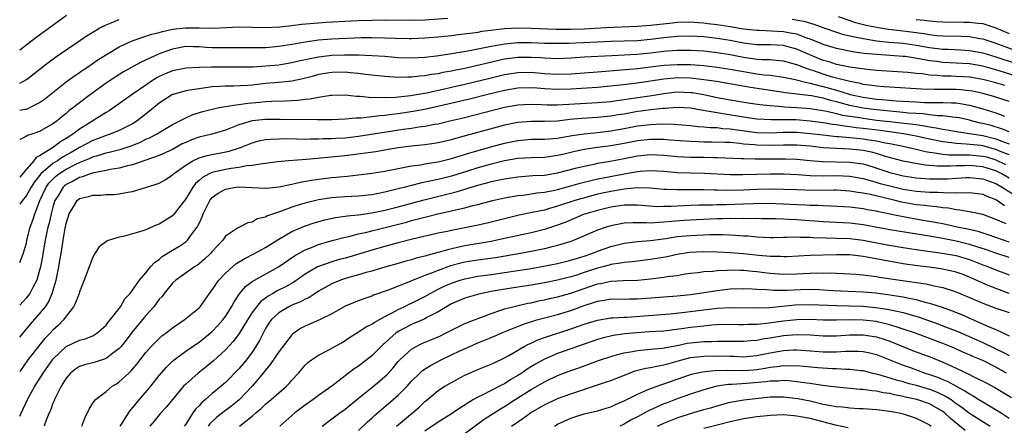
# Model space of a CAD drawing. Units: inches. Extents: x 2508000 to 2509427, y 1485009 to 1488000.
# Drawn here: x 2508000 to 2508148, y 1486247 to 1486308 of the extents above; entities that cross this region are included whole.
import ezdxf

# ---------------------------------------------------------------- set-up
doc = ezdxf.new("R2010")
doc.units = ezdxf.units.IN
doc.header["$MEASUREMENT"] = 0
doc.layers.add('LD25081485_2ft', color=226, linetype='Continuous')

msp = doc.modelspace()

# ---------------------------------------------------------------- linework, layer by layer
at = {"layer": 'LD25081485_2ft'}
for points, elevation in [([(2508000, 1486303.73), (2508002.43, 1486305.57), (2508007.07, 1486308.93)], 8674), ([(2508000, 1486294.61), (2508000.76, 1486294.75), (2508001, 1486294.78), (2508001.17, 1486294.83), (2508001.53, 1486295), (2508003, 1486295.75), (2508003.73, 1486296.27), (2508005, 1486297.29), (2508007, 1486298.86), (2508008.23, 1486299.77), (2508009, 1486300.29), (2508009.41, 1486300.59), (2508010.04, 1486301), (2508011.79, 1486302.21), (2508013.06, 1486303), (2508015, 1486304.16), (2508016.94, 1486305.06), (2508019, 1486305.75), (2508019.92, 1486306.08), (2508021, 1486306.33), (2508021.51, 1486306.49), (2508023, 1486306.8), (2508024.97, 1486307.03), (2508027.01, 1486307), (2508029.04, 1486306.96), (2508031.08, 1486307.08), (2508033, 1486307.17), (2508035, 1486307.1), (2508037, 1486307.06), (2508039.17, 1486307.16), (2508041, 1486307.35), (2508042.45, 1486307.55), (2508045, 1486307.79), (2508046.15, 1486307.85), (2508049.92, 1486308.08), (2508051, 1486308.14), (2508053, 1486308.2), (2508055, 1486308.21), (2508059, 1486308.18), (2508061, 1486308.25), (2508064.48, 1486308.48)], 8678), ([(2508123.25, 1486308.75), (2508125, 1486308.11), (2508125.84, 1486307.84), (2508127.44, 1486307.44), (2508129, 1486307.11), (2508130.83, 1486306.83), (2508133, 1486306.59), (2508136.17, 1486306.17), (2508137, 1486306.02), (2508138.11, 1486305.89), (2508139, 1486305.81), (2508141.76, 1486305.76), (2508143, 1486305.71), (2508144.58, 1486305.42), (2508145, 1486305.36), (2508147, 1486304.73), (2508149.71, 1486303.71)], 8676), ([(2508000, 1486298.68), (2508000.59, 1486298.98), (2508001, 1486299.23), (2508004.25, 1486301.75), (2508005.41, 1486302.59), (2508010.14, 1486305.86), (2508011, 1486306.39), (2508012.07, 1486307), (2508013, 1486307.49), (2508013.77, 1486307.77), (2508015, 1486308.29)], 8676), ([(2508151, 1486299.45), (2508147.46, 1486300.54), (2508145, 1486301.22), (2508143, 1486301.59), (2508141, 1486301.71), (2508139, 1486301.8), (2508138.07, 1486301.93), (2508137, 1486302.05), (2508135.69, 1486302.31), (2508133.32, 1486302.68), (2508133, 1486302.71), (2508131, 1486302.86), (2508129, 1486302.98), (2508127.16, 1486303.16), (2508125.41, 1486303.41), (2508123.74, 1486303.74), (2508123, 1486303.91), (2508121, 1486304.52), (2508120.67, 1486304.67), (2508119, 1486305.32), (2508118.53, 1486305.47), (2508117, 1486306.05), (2508115.74, 1486306.26), (2508115, 1486306.43), (2508111.4, 1486306.6), (2508111, 1486306.6), (2508109, 1486306.84), (2508107, 1486307.17), (2508105, 1486307.46), (2508103.62, 1486307.62), (2508103, 1486307.71), (2508102.22, 1486307.78), (2508101, 1486307.86), (2508099, 1486307.8), (2508098.29, 1486307.71), (2508095, 1486307.37), (2508093, 1486307.22), (2508088.26, 1486307), (2508085, 1486306.83), (2508083, 1486306.76), (2508080.77, 1486306.77), (2508077, 1486306.92), (2508075, 1486306.95), (2508073, 1486306.85), (2508071.32, 1486306.68), (2508071, 1486306.62), (2508069.55, 1486306.45), (2508069, 1486306.34), (2508068.21, 1486306.21), (2508066.02, 1486305.98), (2508065, 1486305.84), (2508063, 1486305.63), (2508061, 1486305.46), (2508059, 1486305.38), (2508058.62, 1486305.38), (2508056.59, 1486305.41), (2508055, 1486305.48), (2508053, 1486305.52), (2508051.49, 1486305.49), (2508047, 1486305.29), (2508045, 1486305.14), (2508043, 1486304.87), (2508041, 1486304.5), (2508039, 1486304.19), (2508037, 1486304.03), (2508036.01, 1486304.01), (2508032.03, 1486304.03), (2508031, 1486304), (2508029, 1486304.03), (2508028.08, 1486304.08), (2508027, 1486304.18), (2508026.18, 1486304.18), (2508025, 1486304.22), (2508023, 1486303.83), (2508021, 1486303.1), (2508018.19, 1486301.81), (2508015.64, 1486300.37), (2508014.39, 1486299.61), (2508013, 1486298.68), (2508010.65, 1486297), (2508008.58, 1486295.42), (2508008.08, 1486295), (2508007.46, 1486294.54), (2508007, 1486294.12), (2508006.37, 1486293.63), (2508005.62, 1486293), (2508005, 1486292.54), (2508003, 1486291.38), (2508001.82, 1486291), (2508001.18, 1486290.82), (2508001, 1486290.68), (2508000.36, 1486290.33), (2508000, 1486290.21)], 8680), ([(2508116.32, 1486308.32), (2508118.05, 1486308.05), (2508119.57, 1486307.57), (2508121.07, 1486307), (2508123, 1486306.35), (2508124.04, 1486306.04), (2508126.48, 1486305.52), (2508127, 1486305.39), (2508129.05, 1486305.05), (2508130.88, 1486304.88), (2508133, 1486304.71), (2508135, 1486304.42), (2508137, 1486304.06), (2508139, 1486303.81), (2508139.79, 1486303.79), (2508141.71, 1486303.71), (2508143, 1486303.63), (2508145, 1486303.25), (2508147, 1486302.64), (2508149.73, 1486301.73)], 8678), ([(2508135, 1486308.29), (2508136.18, 1486308.18), (2508137, 1486308.06), (2508138.03, 1486307.97), (2508139, 1486307.91), (2508142.12, 1486307.87), (2508143, 1486307.9), (2508144.29, 1486307.71), (2508145, 1486307.66), (2508147, 1486307.01), (2508149, 1486306.19)], 8674), ([(2508148.32, 1486298.32), (2508147, 1486298.73), (2508145, 1486299.24), (2508143, 1486299.58), (2508141, 1486299.71), (2508140.26, 1486299.74), (2508139, 1486299.76), (2508138.14, 1486299.86), (2508137, 1486299.91), (2508135.93, 1486300.07), (2508135, 1486300.14), (2508133.71, 1486300.29), (2508129, 1486300.6), (2508127.22, 1486300.78), (2508125, 1486301.11), (2508123, 1486301.52), (2508121.88, 1486301.88), (2508121, 1486302.12), (2508118.95, 1486302.95), (2508117.58, 1486303.58), (2508117, 1486303.81), (2508116.07, 1486304.07), (2508115, 1486304.34), (2508113, 1486304.45), (2508111, 1486304.48), (2508109, 1486304.73), (2508107, 1486305.09), (2508105, 1486305.4), (2508103, 1486305.64), (2508101, 1486305.76), (2508099, 1486305.72), (2508097, 1486305.52), (2508095, 1486305.27), (2508093, 1486305.08), (2508091, 1486305), (2508089, 1486304.95), (2508087, 1486304.88), (2508082.67, 1486304.67), (2508081, 1486304.64), (2508079, 1486304.68), (2508077, 1486304.76), (2508075, 1486304.77), (2508073, 1486304.58), (2508072.47, 1486304.47), (2508071, 1486304.22), (2508069.99, 1486303.99), (2508067.5, 1486303.5), (2508065.08, 1486303.08), (2508062.75, 1486302.75), (2508061, 1486302.56), (2508059, 1486302.46), (2508057, 1486302.52), (2508055, 1486302.69), (2508053, 1486302.82), (2508051, 1486302.89), (2508048.92, 1486302.92), (2508047, 1486302.86), (2508045, 1486302.62), (2508044.5, 1486302.5), (2508042.02, 1486301.98), (2508041, 1486301.73), (2508039, 1486301.42), (2508037, 1486301.23), (2508035.1, 1486301.1), (2508033.07, 1486301.07), (2508030.89, 1486301.11), (2508028.9, 1486301.1), (2508027, 1486301.04), (2508025.06, 1486300.94), (2508023, 1486300.55), (2508021.9, 1486300.1), (2508021, 1486299.67), (2508020.56, 1486299.44), (2508019.87, 1486299), (2508019, 1486298.39), (2508016.92, 1486297), (2508014.17, 1486295), (2508013.47, 1486294.53), (2508013, 1486294.28), (2508009, 1486291.76), (2508008.02, 1486291), (2508007.38, 1486290.62), (2508007, 1486290.34), (2508006.14, 1486289.86), (2508004.92, 1486288.92), (2508003, 1486287.72), (2508002.5, 1486287.5), (2508002.14, 1486287), (2508001, 1486285.73), (2508000, 1486284.51)], 8682), ([(2508149, 1486295.92), (2508146.68, 1486296.68), (2508145.59, 1486297), (2508145, 1486297.15), (2508143.47, 1486297.47), (2508143, 1486297.55), (2508141.69, 1486297.69), (2508141, 1486297.73), (2508139, 1486297.75), (2508137.72, 1486297.72), (2508135.78, 1486297.78), (2508131, 1486298.06), (2508130.15, 1486298.15), (2508129, 1486298.23), (2508128.34, 1486298.34), (2508127, 1486298.5), (2508126.61, 1486298.61), (2508125, 1486298.91), (2508122.39, 1486299.61), (2508121, 1486300.03), (2508119.43, 1486300.57), (2508119, 1486300.7), (2508118.15, 1486301), (2508117.33, 1486301.33), (2508117, 1486301.47), (2508115, 1486302.02), (2508113.92, 1486302.08), (2508113, 1486302.18), (2508111.79, 1486302.21), (2508111, 1486302.27), (2508110.37, 1486302.37), (2508109, 1486302.55), (2508107, 1486302.93), (2508105, 1486303.26), (2508103, 1486303.49), (2508101, 1486303.62), (2508099, 1486303.62), (2508097.51, 1486303.51), (2508097, 1486303.46), (2508095, 1486303.2), (2508092.98, 1486302.98), (2508091, 1486302.88), (2508089.18, 1486302.82), (2508085, 1486302.59), (2508083, 1486302.46), (2508081, 1486302.37), (2508079, 1486302.43), (2508078.48, 1486302.48), (2508077, 1486302.56), (2508075, 1486302.55), (2508073, 1486302.29), (2508071.93, 1486302.07), (2508067, 1486300.91), (2508065.41, 1486300.59), (2508065, 1486300.49), (2508063.73, 1486300.27), (2508063, 1486300.1), (2508062.03, 1486299.97), (2508061, 1486299.78), (2508060.27, 1486299.73), (2508059, 1486299.57), (2508058.42, 1486299.58), (2508057, 1486299.54), (2508056.4, 1486299.6), (2508055, 1486299.67), (2508052.02, 1486299.98), (2508051, 1486300.12), (2508049.77, 1486300.23), (2508049, 1486300.32), (2508047, 1486300.31), (2508045, 1486299.98), (2508044.24, 1486299.76), (2508042.65, 1486299.35), (2508041, 1486299), (2508039, 1486298.78), (2508037, 1486298.61), (2508035, 1486298.38), (2508034.32, 1486298.32), (2508032.21, 1486298.21), (2508031, 1486298.23), (2508030.16, 1486298.16), (2508029, 1486298.12), (2508027.96, 1486297.96), (2508027, 1486297.85), (2508025.61, 1486297.61), (2508025, 1486297.54), (2508023.11, 1486297), (2508023, 1486296.96), (2508021, 1486295.66), (2508019.55, 1486294.45), (2508017.71, 1486293), (2508017, 1486292.54), (2508016.1, 1486292.1), (2508015, 1486291.54), (2508013.62, 1486291), (2508013, 1486290.81), (2508011.7, 1486290.3), (2508011, 1486290.06), (2508009, 1486288.97), (2508007.75, 1486288.25), (2508006.46, 1486287.54), (2508005.67, 1486287), (2508005, 1486286.58), (2508003.2, 1486285), (2508002.21, 1486283.79), (2508001.72, 1486283), (2508001, 1486281.74), (2508000.39, 1486280.97), (2508000, 1486280.43)], 8684), ([(2508000, 1486271.68), (2508000.52, 1486272.98), (2508001, 1486274.56), (2508001.09, 1486275), (2508001.57, 1486277), (2508001.96, 1486278.04), (2508002.26, 1486279), (2508003, 1486280.85), (2508003.05, 1486281), (2508004.01, 1486283), (2508004.41, 1486283.59), (2508005, 1486284.22), (2508005.4, 1486284.6), (2508005.9, 1486285), (2508007, 1486285.72), (2508008.47, 1486286.47), (2508009, 1486286.73), (2508010.61, 1486287.39), (2508011, 1486287.59), (2508012.12, 1486287.88), (2508013, 1486288.18), (2508013.68, 1486288.32), (2508015.27, 1486288.73), (2508016.78, 1486289.22), (2508018.2, 1486289.8), (2508019, 1486290.22), (2508019.55, 1486290.45), (2508020.58, 1486291), (2508021, 1486291.27), (2508023, 1486292.45), (2508025, 1486293.48), (2508026.06, 1486293.94), (2508027.59, 1486294.41), (2508029.17, 1486294.83), (2508030.02, 1486295), (2508032.56, 1486295.44), (2508033, 1486295.46), (2508034.34, 1486295.66), (2508036.18, 1486295.82), (2508037, 1486295.91), (2508037.97, 1486295.97), (2508039.98, 1486296.02), (2508041.88, 1486296.12), (2508043, 1486296.27), (2508043.69, 1486296.31), (2508045, 1486296.58), (2508046.86, 1486296.86), (2508047, 1486296.86), (2508049, 1486296.91), (2508050.72, 1486296.72), (2508051.27, 1486296.73), (2508053, 1486296.54), (2508053.43, 1486296.57), (2508055, 1486296.5), (2508056.57, 1486296.57), (2508058.82, 1486296.82), (2508061.23, 1486297.23), (2508063.78, 1486297.78), (2508065, 1486298.06), (2508067, 1486298.53), (2508071, 1486299.51), (2508073, 1486299.98), (2508075, 1486300.3), (2508077, 1486300.32), (2508079, 1486300.13), (2508081, 1486300.02), (2508083, 1486300.11), (2508087, 1486300.4), (2508089.39, 1486300.61), (2508093, 1486300.88), (2508095, 1486301.12), (2508097, 1486301.38), (2508099, 1486301.52), (2508101, 1486301.49), (2508103, 1486301.33), (2508105, 1486301.09), (2508107, 1486300.79), (2508109, 1486300.42), (2508111, 1486300.09), (2508112.05, 1486299.95), (2508113, 1486299.87), (2508114.32, 1486299.68), (2508115, 1486299.61), (2508116.75, 1486299.25), (2508118.74, 1486298.74), (2508119, 1486298.7), (2508120.32, 1486298.32), (2508121, 1486298.19), (2508123, 1486297.62), (2508123.5, 1486297.5), (2508125.03, 1486297), (2508127, 1486296.57), (2508129, 1486296.29), (2508129.79, 1486296.21), (2508131.98, 1486296.03), (2508133.93, 1486295.93), (2508135, 1486295.85), (2508136.22, 1486295.78), (2508139, 1486295.76), (2508140.3, 1486295.7), (2508141, 1486295.7), (2508141.63, 1486295.63), (2508143, 1486295.38), (2508145, 1486294.82), (2508147, 1486294.19), (2508148.3, 1486293.7)], 8686), ([(2508149, 1486291.35), (2508147.82, 1486291.82), (2508146.28, 1486292.28), (2508145, 1486292.61), (2508144.67, 1486292.67), (2508143.32, 1486293), (2508143, 1486293.09), (2508141.44, 1486293.44), (2508141, 1486293.52), (2508140.45, 1486293.55), (2508139, 1486293.75), (2508138.24, 1486293.76), (2508137, 1486293.91), (2508136.05, 1486294.05), (2508135, 1486294.1), (2508133.82, 1486294.18), (2508133, 1486294.28), (2508131, 1486294.44), (2508129, 1486294.65), (2508127, 1486294.92), (2508125, 1486295.32), (2508123, 1486295.85), (2508122.08, 1486296.08), (2508121, 1486296.4), (2508119.24, 1486296.76), (2508117, 1486297.05), (2508115.25, 1486297.25), (2508115, 1486297.3), (2508110.02, 1486298.02), (2508108.32, 1486298.32), (2508106.63, 1486298.63), (2508104.91, 1486298.91), (2508103, 1486299.19), (2508101, 1486299.42), (2508099, 1486299.47), (2508098.56, 1486299.44), (2508097, 1486299.28), (2508094.96, 1486298.96), (2508092.64, 1486298.64), (2508090.39, 1486298.39), (2508087, 1486298.05), (2508083, 1486297.79), (2508081, 1486297.71), (2508079, 1486297.82), (2508077.91, 1486297.91), (2508077, 1486298), (2508075, 1486297.95), (2508073, 1486297.6), (2508070.49, 1486297), (2508067.71, 1486296.29), (2508064.48, 1486295.52), (2508061.22, 1486294.78), (2508059.54, 1486294.46), (2508057, 1486294.07), (2508056.03, 1486293.96), (2508055, 1486293.8), (2508054.23, 1486293.77), (2508053, 1486293.59), (2508051.41, 1486293.41), (2508050.59, 1486293.41), (2508049, 1486293.24), (2508047, 1486293.16), (2508045.18, 1486293.18), (2508044.84, 1486293.16), (2508039.23, 1486293.23), (2508037, 1486293.21), (2508034.99, 1486293.01), (2508033, 1486292.42), (2508032, 1486292), (2508031, 1486291.62), (2508028.94, 1486291), (2508027, 1486290.54), (2508025.87, 1486290.13), (2508025, 1486289.76), (2508024.48, 1486289.52), (2508023, 1486288.71), (2508021, 1486287.78), (2508019, 1486287.08), (2508017, 1486286.4), (2508016.24, 1486286.24), (2508015, 1486285.89), (2508013.68, 1486285.68), (2508013, 1486285.53), (2508011.18, 1486285.18), (2508010.6, 1486285), (2508009.45, 1486284.55), (2508009, 1486284.45), (2508008.07, 1486283.93), (2508007, 1486283.4), (2508006.77, 1486283.23), (2508006.54, 1486283), (2508005.83, 1486281.83), (2508005.3, 1486281), (2508005, 1486279.98), (2508004.74, 1486279), (2508004.42, 1486277.58), (2508004.26, 1486277), (2508004.04, 1486276.04), (2508003.82, 1486275), (2508003.57, 1486273.57), (2508003.42, 1486272.58), (2508003.12, 1486271), (2508003, 1486270.48), (2508002.56, 1486269), (2508002.01, 1486268.01), (2508001.51, 1486267), (2508001.3, 1486266.7), (2508001, 1486266.33), (2508000, 1486265.21)], 8688), ([(2508000, 1486260.39), (2508000.48, 1486260.98), (2508001.64, 1486262.36), (2508003, 1486263.9), (2508003.87, 1486265), (2508004.33, 1486265.67), (2508004.91, 1486267), (2508005.5, 1486269), (2508005.89, 1486271), (2508006.06, 1486271.94), (2508006.22, 1486273), (2508006.35, 1486273.65), (2508006.54, 1486275), (2508006.85, 1486276.85), (2508007, 1486277.55), (2508007.46, 1486279), (2508008.16, 1486280.16), (2508008.64, 1486281), (2508009, 1486281.3), (2508010.38, 1486281.62), (2508011, 1486281.83), (2508012.2, 1486281.8), (2508013, 1486281.89), (2508014.1, 1486281.9), (2508015, 1486282), (2508016.26, 1486282.26), (2508017, 1486282.37), (2508017.5, 1486282.5), (2508019.11, 1486283), (2508020.56, 1486283.44), (2508021, 1486283.61), (2508021.89, 1486284.11), (2508023, 1486284.85), (2508023.15, 1486285), (2508025, 1486286.35), (2508026.08, 1486287), (2508027, 1486287.43), (2508028.21, 1486287.79), (2508031.54, 1486288.46), (2508033.27, 1486289), (2508035, 1486289.68), (2508036.03, 1486289.97), (2508037, 1486290.17), (2508037.75, 1486290.25), (2508039, 1486290.31), (2508039.68, 1486290.32), (2508041.71, 1486290.29), (2508043, 1486290.25), (2508043.72, 1486290.28), (2508045, 1486290.27), (2508045.68, 1486290.32), (2508047, 1486290.33), (2508047.61, 1486290.39), (2508049, 1486290.46), (2508051, 1486290.7), (2508057.75, 1486291.75), (2508059, 1486291.91), (2508060.08, 1486292.08), (2508061, 1486292.18), (2508062.48, 1486292.48), (2508063, 1486292.57), (2508064.76, 1486293), (2508066.58, 1486293.42), (2508073, 1486295.06), (2508075, 1486295.44), (2508077, 1486295.54), (2508078.53, 1486295.47), (2508079.41, 1486295.41), (2508081, 1486295.4), (2508087, 1486295.75), (2508089, 1486295.94), (2508089.92, 1486296.08), (2508091, 1486296.21), (2508091.67, 1486296.33), (2508095.16, 1486296.84), (2508097, 1486297.14), (2508099, 1486297.36), (2508101, 1486297.3), (2508101.27, 1486297.27), (2508103, 1486296.97), (2508105, 1486296.54), (2508107, 1486296.16), (2508109.7, 1486295.7), (2508111.46, 1486295.46), (2508113, 1486295.3), (2508114.83, 1486295.17), (2508115.13, 1486295.13), (2508117, 1486295.03), (2508119, 1486294.87), (2508121.55, 1486294.45), (2508123, 1486294.11), (2508123.88, 1486293.88), (2508126.51, 1486293.49), (2508127, 1486293.4), (2508129, 1486293.13), (2508131, 1486292.9), (2508132.73, 1486292.73), (2508134.51, 1486292.51), (2508135, 1486292.43), (2508136.26, 1486292.26), (2508137, 1486292.09), (2508137.97, 1486291.97), (2508139, 1486291.74), (2508139.65, 1486291.65), (2508141.34, 1486291.34), (2508145, 1486290.8), (2508147, 1486290.31), (2508148.15, 1486289.85), (2508149, 1486289.56)], 8690), ([(2508149, 1486287.86), (2508147.54, 1486288.46), (2508147, 1486288.71), (2508145, 1486289.23), (2508144.73, 1486289.27), (2508142.49, 1486289.51), (2508141, 1486289.58), (2508140.32, 1486289.68), (2508139, 1486289.82), (2508137, 1486290.23), (2508135, 1486290.69), (2508133.07, 1486291.07), (2508131.31, 1486291.31), (2508131, 1486291.34), (2508129.54, 1486291.54), (2508127, 1486291.87), (2508125.97, 1486291.97), (2508125, 1486292.11), (2508124.19, 1486292.19), (2508123, 1486292.39), (2508122.45, 1486292.45), (2508121, 1486292.69), (2508119, 1486292.97), (2508116.86, 1486293.14), (2508115, 1486293.17), (2508113.15, 1486293.15), (2508111, 1486293.28), (2508109, 1486293.55), (2508105.94, 1486294.06), (2508105, 1486294.19), (2508103.52, 1486294.48), (2508102.59, 1486294.59), (2508101, 1486294.9), (2508099.01, 1486295.01), (2508097.12, 1486294.88), (2508096.88, 1486294.88), (2508095, 1486294.68), (2508093.54, 1486294.46), (2508093, 1486294.4), (2508091, 1486294.03), (2508090.1, 1486293.9), (2508089, 1486293.71), (2508087, 1486293.51), (2508084.65, 1486293.35), (2508082.81, 1486293.19), (2508080.98, 1486292.98), (2508079, 1486292.89), (2508077, 1486292.93), (2508075, 1486292.77), (2508073, 1486292.33), (2508065.64, 1486290.36), (2508065, 1486290.16), (2508063, 1486289.67), (2508062.43, 1486289.57), (2508061, 1486289.38), (2508059, 1486289.21), (2508057.37, 1486289), (2508057, 1486288.95), (2508055, 1486288.58), (2508053.64, 1486288.36), (2508050.14, 1486287.86), (2508049, 1486287.73), (2508043.19, 1486287.19), (2508040.46, 1486287), (2508038.84, 1486286.84), (2508037, 1486286.57), (2508036.54, 1486286.54), (2508035, 1486286.26), (2508034.21, 1486286.21), (2508033, 1486285.98), (2508031.82, 1486285.82), (2508031, 1486285.67), (2508029, 1486285.2), (2508028.54, 1486285), (2508027.52, 1486284.48), (2508027, 1486284), (2508026.46, 1486283.54), (2508026.06, 1486283), (2508025, 1486281.23), (2508023.27, 1486279), (2508023.15, 1486278.85), (2508023, 1486278.71), (2508021, 1486277.46), (2508020.67, 1486277.33), (2508019, 1486276.6), (2508018.38, 1486276.38), (2508017, 1486275.96), (2508015.58, 1486275.58), (2508015, 1486275.46), (2508013.49, 1486275), (2508013.13, 1486274.87), (2508011.97, 1486274.03), (2508011.32, 1486273), (2508011, 1486272.44), (2508010.59, 1486271.41), (2508010.46, 1486271), (2508009.53, 1486268.47), (2508009, 1486267.22), (2508008.94, 1486267), (2508008.42, 1486265.58), (2508008.12, 1486265), (2508007, 1486263.56), (2508006.61, 1486263), (2508005.81, 1486262.19), (2508005, 1486261.47), (2508004.58, 1486261), (2508003.8, 1486260.2), (2508002.89, 1486259.11), (2508001.25, 1486257), (2508000.11, 1486255.4), (2508000, 1486255.24)], 8692), ([(2508000, 1486248.5), (2508000.24, 1486248.97), (2508001.2, 1486251), (2508002.28, 1486253), (2508003.54, 1486255), (2508004.95, 1486257), (2508005, 1486257.07), (2508007, 1486258.99), (2508009, 1486259.94), (2508009.85, 1486260.15), (2508011, 1486260.62), (2508011.63, 1486261), (2508013, 1486262.23), (2508013.33, 1486262.67), (2508013.63, 1486263), (2508015.17, 1486265), (2508015.83, 1486266.17), (2508016.64, 1486267), (2508017, 1486267.48), (2508018.05, 1486269), (2508019, 1486270.1), (2508019.72, 1486271), (2508020.32, 1486271.68), (2508021, 1486272.12), (2508021.46, 1486272.54), (2508023, 1486273.51), (2508023.94, 1486274.06), (2508025, 1486274.77), (2508025.14, 1486274.86), (2508025.27, 1486275), (2508025.89, 1486275.89), (2508026.73, 1486277), (2508026.83, 1486277.17), (2508027, 1486277.55), (2508027.47, 1486278.53), (2508027.63, 1486279), (2508028.64, 1486281), (2508028.79, 1486281.21), (2508029, 1486281.44), (2508029.9, 1486282.1), (2508031, 1486282.71), (2508032.58, 1486283), (2508033, 1486283.05), (2508035, 1486282.98), (2508037, 1486282.85), (2508037.12, 1486282.88), (2508039, 1486283.04), (2508041, 1486283.48), (2508042.23, 1486283.77), (2508043.93, 1486284.07), (2508045, 1486284.23), (2508047, 1486284.49), (2508049.31, 1486284.69), (2508051, 1486284.86), (2508053, 1486285.1), (2508055, 1486285.42), (2508057, 1486285.83), (2508058.01, 1486286), (2508059, 1486286.22), (2508060.4, 1486286.4), (2508061, 1486286.51), (2508063, 1486286.83), (2508065, 1486287.32), (2508067.8, 1486288.2), (2508069.36, 1486288.64), (2508070.93, 1486289.07), (2508073, 1486289.62), (2508075, 1486290.05), (2508077, 1486290.22), (2508079, 1486290.23), (2508079.69, 1486290.31), (2508081, 1486290.41), (2508081.48, 1486290.52), (2508083.18, 1486290.82), (2508085, 1486291.07), (2508087, 1486291.26), (2508089, 1486291.48), (2508091, 1486291.84), (2508093, 1486292.23), (2508095, 1486292.47), (2508096.53, 1486292.53), (2508098.51, 1486292.51), (2508101, 1486292.31), (2508102.16, 1486292.16), (2508103, 1486292.11), (2508104, 1486292), (2508105, 1486291.98), (2508105.87, 1486291.87), (2508107, 1486291.81), (2508107.7, 1486291.7), (2508111, 1486291.26), (2508113, 1486291.19), (2508115, 1486291.28), (2508117, 1486291.29), (2508119, 1486291.12), (2508121, 1486290.88), (2508123, 1486290.65), (2508123.36, 1486290.64), (2508125.57, 1486290.43), (2508127, 1486290.28), (2508127.87, 1486290.13), (2508129, 1486289.97), (2508130.32, 1486289.68), (2508131, 1486289.57), (2508133, 1486289.17), (2508133.86, 1486289), (2508135, 1486288.73), (2508136.38, 1486288.38), (2508137, 1486288.28), (2508137.79, 1486288.21), (2508139, 1486287.99), (2508139.89, 1486287.89), (2508141, 1486287.9), (2508141.86, 1486287.86), (2508143, 1486287.89), (2508145, 1486287.7), (2508145.56, 1486287.56), (2508147, 1486287.13), (2508148.44, 1486286.44)], 8694), ([(2508149, 1486284.35), (2508147.88, 1486285), (2508147, 1486285.45), (2508145, 1486286.1), (2508143, 1486286.29), (2508142.25, 1486286.25), (2508141, 1486286.21), (2508140.16, 1486286.16), (2508138.16, 1486286.16), (2508136.32, 1486286.32), (2508134.62, 1486286.62), (2508133, 1486286.94), (2508130.35, 1486287.65), (2508129, 1486288.08), (2508128.28, 1486288.28), (2508127, 1486288.54), (2508125, 1486288.74), (2508123, 1486288.82), (2508121, 1486288.96), (2508119, 1486289.18), (2508117, 1486289.35), (2508115, 1486289.36), (2508113, 1486289.28), (2508111, 1486289.32), (2508110.64, 1486289.37), (2508109, 1486289.51), (2508108.41, 1486289.59), (2508107, 1486289.72), (2508106.24, 1486289.76), (2508104.19, 1486289.81), (2508103, 1486289.8), (2508102.15, 1486289.85), (2508101, 1486289.87), (2508097.91, 1486290.09), (2508097, 1486290.17), (2508095.82, 1486290.18), (2508095, 1486290.21), (2508093, 1486290), (2508091, 1486289.59), (2508089, 1486289.23), (2508087.02, 1486288.98), (2508085.27, 1486288.73), (2508083.6, 1486288.4), (2508081.99, 1486287.99), (2508081, 1486287.77), (2508079, 1486287.5), (2508077, 1486287.45), (2508075, 1486287.32), (2508073, 1486286.96), (2508071, 1486286.48), (2508069, 1486285.93), (2508067.42, 1486285.42), (2508065, 1486284.67), (2508063, 1486284.17), (2508062.01, 1486283.99), (2508061, 1486283.74), (2508060.37, 1486283.63), (2508059, 1486283.26), (2508058.78, 1486283.22), (2508058.02, 1486283), (2508057, 1486282.74), (2508055.58, 1486282.42), (2508055, 1486282.25), (2508054.05, 1486282.05), (2508053, 1486281.87), (2508051, 1486281.67), (2508049, 1486281.57), (2508047, 1486281.4), (2508046.65, 1486281.35), (2508045, 1486281.08), (2508043, 1486280.62), (2508042.43, 1486280.43), (2508041, 1486280.01), (2508039.4, 1486279.4), (2508038.2, 1486279), (2508037.32, 1486278.68), (2508037, 1486278.49), (2508035.78, 1486278.22), (2508035, 1486277.75), (2508034.34, 1486277.66), (2508033.12, 1486277), (2508033, 1486276.95), (2508032.81, 1486276.81), (2508031, 1486275.63), (2508030.57, 1486275), (2508029, 1486273.31), (2508028.74, 1486273), (2508027.85, 1486272.15), (2508027, 1486271.44), (2508026.75, 1486271.25), (2508026.32, 1486271), (2508023.52, 1486269), (2508023, 1486268.52), (2508021.76, 1486267), (2508021.44, 1486266.56), (2508021, 1486266.11), (2508020.54, 1486265.46), (2508020.18, 1486265), (2508019, 1486263.66), (2508016.91, 1486261.09), (2508016.04, 1486259.96), (2508015.27, 1486259), (2508015, 1486258.69), (2508013.78, 1486257.78), (2508013, 1486257.17), (2508011.36, 1486256.64), (2508011, 1486256.53), (2508009.76, 1486256.24), (2508009, 1486255.97), (2508008.4, 1486255.6), (2508007.67, 1486255), (2508007, 1486254.22), (2508006.25, 1486253), (2508005.42, 1486251.42), (2508005.22, 1486251), (2508005.17, 1486250.83), (2508005, 1486250.44), (2508004.63, 1486249.37), (2508004.44, 1486249), (2508004.04, 1486248.04), (2508003.7, 1486247)], 8696), ([(2508009.36, 1486247), (2508009.8, 1486248.2), (2508010.46, 1486249.54), (2508011, 1486250.46), (2508011.39, 1486251), (2508013, 1486252.24), (2508013.91, 1486253), (2508014.6, 1486253.4), (2508015, 1486253.66), (2508016.41, 1486255), (2508016.73, 1486255.27), (2508017.66, 1486256.34), (2508019, 1486258.08), (2508019.8, 1486259), (2508020.38, 1486259.62), (2508021, 1486260.23), (2508021.41, 1486260.59), (2508021.98, 1486261), (2508023, 1486261.82), (2508024.77, 1486263), (2508027, 1486264.83), (2508027.16, 1486265), (2508028.6, 1486267), (2508029, 1486267.52), (2508029.98, 1486269), (2508031, 1486270.07), (2508032.04, 1486271), (2508032.56, 1486271.44), (2508033.8, 1486272.2), (2508035.35, 1486273), (2508037, 1486273.94), (2508039, 1486275.2), (2508041, 1486276.31), (2508042.88, 1486277.12), (2508044.36, 1486277.64), (2508045.92, 1486278.08), (2508047.55, 1486278.45), (2508049, 1486278.65), (2508049.29, 1486278.71), (2508051, 1486278.86), (2508053, 1486279.13), (2508055, 1486279.55), (2508057, 1486280.07), (2508060.88, 1486281.12), (2508065.71, 1486282.29), (2508067, 1486282.69), (2508067.24, 1486282.76), (2508067.97, 1486283), (2508069, 1486283.31), (2508070.34, 1486283.66), (2508071, 1486283.85), (2508071.95, 1486284.05), (2508073, 1486284.29), (2508075, 1486284.59), (2508077.25, 1486284.75), (2508079, 1486284.84), (2508081, 1486285.16), (2508083.9, 1486285.9), (2508085, 1486286.2), (2508086.5, 1486286.5), (2508087, 1486286.61), (2508088.93, 1486286.93), (2508091, 1486287.32), (2508093, 1486287.72), (2508095, 1486287.93), (2508097, 1486287.84), (2508099, 1486287.65), (2508101, 1486287.55), (2508103, 1486287.53), (2508104.51, 1486287.49), (2508105, 1486287.5), (2508108.65, 1486287.35), (2508109, 1486287.32), (2508110.72, 1486287.28), (2508111, 1486287.26), (2508113, 1486287.27), (2508115.3, 1486287.3), (2508117, 1486287.23), (2508119, 1486287.03), (2508120.87, 1486286.87), (2508125, 1486286.8), (2508126.59, 1486286.59), (2508127, 1486286.52), (2508128.17, 1486286.17), (2508131, 1486285.21), (2508131.17, 1486285.17), (2508131.81, 1486285), (2508133, 1486284.72), (2508135, 1486284.41), (2508136.3, 1486284.3), (2508137, 1486284.27), (2508139, 1486284.26), (2508139.72, 1486284.28), (2508142.48, 1486284.48), (2508143, 1486284.49), (2508145, 1486284.29), (2508146.12, 1486283.88), (2508147, 1486283.54), (2508147.95, 1486283), (2508149.82, 1486281.82)], 8698), ([(2508015.15, 1486247), (2508015.43, 1486247.43), (2508016.63, 1486249.37), (2508017, 1486249.76), (2508018.03, 1486251), (2508019.74, 1486253), (2508021, 1486254.62), (2508022.09, 1486255.91), (2508023, 1486256.79), (2508023.24, 1486257), (2508025, 1486258.3), (2508026.6, 1486259.4), (2508027, 1486259.67), (2508028.69, 1486261), (2508029, 1486261.26), (2508029.85, 1486262.15), (2508030.61, 1486263), (2508031, 1486263.54), (2508031.91, 1486265), (2508032.28, 1486265.72), (2508033, 1486266.78), (2508033.08, 1486266.92), (2508033.98, 1486268.02), (2508035, 1486268.78), (2508035.34, 1486269), (2508038.99, 1486271.01), (2508041.36, 1486272.64), (2508043, 1486273.56), (2508043.92, 1486273.92), (2508045, 1486274.38), (2508047.05, 1486274.95), (2508049, 1486275.46), (2508049.58, 1486275.58), (2508051, 1486275.97), (2508052.25, 1486276.25), (2508053, 1486276.45), (2508058.24, 1486277.76), (2508059, 1486277.98), (2508059.82, 1486278.18), (2508061, 1486278.51), (2508061.41, 1486278.59), (2508062.96, 1486279), (2508065, 1486279.44), (2508065.6, 1486279.6), (2508067, 1486279.9), (2508068.24, 1486280.24), (2508069, 1486280.42), (2508071.18, 1486281), (2508073, 1486281.4), (2508075, 1486281.75), (2508075.83, 1486281.83), (2508077, 1486282), (2508077.85, 1486282.15), (2508079, 1486282.26), (2508080.56, 1486282.56), (2508081, 1486282.66), (2508083, 1486283.2), (2508084.4, 1486283.6), (2508085, 1486283.76), (2508086, 1486284), (2508087, 1486284.26), (2508087.61, 1486284.39), (2508091.02, 1486285.02), (2508093, 1486285.37), (2508093.41, 1486285.41), (2508095, 1486285.52), (2508097, 1486285.4), (2508099, 1486285.22), (2508101, 1486285.16), (2508103.13, 1486285.13), (2508107, 1486284.91), (2508108.9, 1486284.9), (2508113.02, 1486285.02), (2508115, 1486285.01), (2508117.1, 1486284.9), (2508119, 1486284.76), (2508121, 1486284.72), (2508123, 1486284.77), (2508125, 1486284.69), (2508127, 1486284.31), (2508127.93, 1486284.07), (2508129.57, 1486283.57), (2508131, 1486283.19), (2508133, 1486282.7), (2508135, 1486282.39), (2508136.32, 1486282.32), (2508137, 1486282.26), (2508138.26, 1486282.26), (2508139.85, 1486282.15), (2508141, 1486282.2), (2508141.85, 1486282.15), (2508143, 1486282.2), (2508145, 1486281.94), (2508145.64, 1486281.64), (2508147, 1486281.15), (2508147.25, 1486281), (2508148.27, 1486280.27)], 8700), ([(2508148.53, 1486277.47), (2508147, 1486278.13), (2508145, 1486278.87), (2508143.26, 1486279.25), (2508141.57, 1486279.57), (2508141, 1486279.6), (2508139.83, 1486279.83), (2508139, 1486279.9), (2508138.06, 1486280.06), (2508137, 1486280.13), (2508136.24, 1486280.24), (2508135, 1486280.35), (2508134.44, 1486280.44), (2508132.75, 1486280.75), (2508131.82, 1486281), (2508128.11, 1486281.89), (2508127, 1486282.1), (2508126.2, 1486282.2), (2508125, 1486282.43), (2508123, 1486282.55), (2508122.56, 1486282.56), (2508119.49, 1486282.51), (2508117, 1486282.59), (2508115, 1486282.68), (2508113, 1486282.72), (2508111, 1486282.66), (2508109, 1486282.55), (2508106.5, 1486282.5), (2508105, 1486282.56), (2508104.56, 1486282.56), (2508103, 1486282.63), (2508099.38, 1486282.62), (2508099, 1486282.61), (2508097.32, 1486282.68), (2508097, 1486282.67), (2508094.86, 1486282.86), (2508093, 1486282.89), (2508091, 1486282.7), (2508089, 1486282.37), (2508087, 1486281.94), (2508084.68, 1486281.32), (2508083.61, 1486281), (2508081, 1486280.14), (2508079.78, 1486279.78), (2508079, 1486279.57), (2508077.17, 1486279.17), (2508075.22, 1486278.78), (2508073.6, 1486278.4), (2508070.4, 1486277.6), (2508068.77, 1486277.23), (2508065, 1486276.5), (2508064.34, 1486276.34), (2508063, 1486276.06), (2508059.16, 1486275.16), (2508057, 1486274.62), (2508055, 1486274.09), (2508053, 1486273.54), (2508049.54, 1486272.46), (2508049, 1486272.3), (2508047.95, 1486272.05), (2508047, 1486271.77), (2508045, 1486271.08), (2508044.84, 1486271), (2508043, 1486269.9), (2508041.28, 1486268.72), (2508040.01, 1486267.99), (2508038.68, 1486267.32), (2508038.16, 1486267), (2508037.41, 1486266.59), (2508036.25, 1486265.75), (2508035.65, 1486265), (2508035, 1486264.1), (2508034.3, 1486263), (2508033.06, 1486260.94), (2508032.2, 1486259.8), (2508031, 1486258.51), (2508029.17, 1486256.83), (2508028.07, 1486255.92), (2508026.89, 1486255), (2508025, 1486253.35), (2508024.66, 1486253), (2508023, 1486251.03), (2508022.11, 1486249.89), (2508021.26, 1486249), (2508020.24, 1486247.76), (2508019.58, 1486247)], 8702), ([(2508149, 1486274.72), (2508148.13, 1486275), (2508145.82, 1486275.82), (2508144.31, 1486276.31), (2508142.69, 1486276.69), (2508141.18, 1486277), (2508139, 1486277.49), (2508138.42, 1486277.58), (2508137, 1486277.86), (2508135.99, 1486278.01), (2508133, 1486278.52), (2508129.3, 1486279.3), (2508129, 1486279.38), (2508127.62, 1486279.62), (2508127, 1486279.75), (2508125, 1486280), (2508122.17, 1486280.17), (2508121, 1486280.19), (2508120.25, 1486280.25), (2508119, 1486280.27), (2508118.32, 1486280.32), (2508117, 1486280.37), (2508115, 1486280.46), (2508112.54, 1486280.54), (2508110.51, 1486280.51), (2508109, 1486280.43), (2508106.35, 1486280.35), (2508105, 1486280.34), (2508104.31, 1486280.31), (2508103, 1486280.31), (2508102.28, 1486280.28), (2508101, 1486280.26), (2508099, 1486280.16), (2508098.1, 1486280.1), (2508097, 1486280.08), (2508096.07, 1486280.07), (2508094.2, 1486280.2), (2508093, 1486280.31), (2508092.31, 1486280.31), (2508091, 1486280.28), (2508089, 1486279.99), (2508087, 1486279.52), (2508085.23, 1486279), (2508085, 1486278.92), (2508082.24, 1486277.76), (2508081, 1486277.28), (2508079, 1486276.63), (2508077, 1486276.14), (2508071.85, 1486275), (2508071, 1486274.84), (2508067, 1486274.17), (2508065.9, 1486273.9), (2508064.41, 1486273.59), (2508063, 1486273.15), (2508061.29, 1486272.71), (2508061, 1486272.61), (2508059.7, 1486272.3), (2508059, 1486272.07), (2508058.14, 1486271.86), (2508057, 1486271.52), (2508055.11, 1486271), (2508053, 1486270.37), (2508052.16, 1486270.16), (2508051, 1486269.81), (2508049.35, 1486269.35), (2508048.29, 1486269), (2508047, 1486268.45), (2508045, 1486267.32), (2508044.49, 1486267), (2508043.6, 1486266.4), (2508043, 1486266.15), (2508042.26, 1486265.74), (2508041, 1486265.23), (2508040.52, 1486265), (2508039, 1486264.08), (2508037.85, 1486263), (2508037.5, 1486262.5), (2508037, 1486261.69), (2508036.64, 1486261), (2508036.1, 1486259.9), (2508035.58, 1486259), (2508035, 1486258.14), (2508034.13, 1486257), (2508033, 1486255.64), (2508031, 1486253.58), (2508030.35, 1486253), (2508029, 1486251.9), (2508027.99, 1486251), (2508027.43, 1486250.57), (2508027, 1486250.08), (2508026.45, 1486249.55), (2508026.08, 1486249), (2508025, 1486247.31), (2508024.78, 1486247)], 8704), ([(2508149, 1486272.4), (2508147, 1486273.05), (2508145.55, 1486273.55), (2508143.95, 1486274.05), (2508143, 1486274.37), (2508141, 1486274.86), (2508139, 1486275.26), (2508137, 1486275.62), (2508131, 1486276.58), (2508127, 1486277.33), (2508125, 1486277.58), (2508121, 1486277.79), (2508117, 1486278.1), (2508115.84, 1486278.16), (2508115, 1486278.17), (2508113.78, 1486278.22), (2508111.75, 1486278.25), (2508111, 1486278.28), (2508109.74, 1486278.26), (2508109, 1486278.29), (2508107.74, 1486278.26), (2508107, 1486278.27), (2508105.77, 1486278.23), (2508105, 1486278.22), (2508101.92, 1486278.08), (2508100.02, 1486277.98), (2508098.15, 1486277.85), (2508097, 1486277.72), (2508096.28, 1486277.71), (2508095, 1486277.61), (2508094.35, 1486277.65), (2508092.36, 1486277.64), (2508091, 1486277.57), (2508090.5, 1486277.5), (2508089, 1486277.2), (2508088.33, 1486277), (2508087, 1486276.54), (2508083.49, 1486275), (2508083, 1486274.82), (2508081, 1486274.22), (2508079.99, 1486273.99), (2508079, 1486273.74), (2508077, 1486273.31), (2508075.4, 1486273), (2508071.62, 1486272.38), (2508069, 1486272.02), (2508067, 1486271.69), (2508066.44, 1486271.56), (2508064.86, 1486271.14), (2508063, 1486270.47), (2508062.09, 1486270.09), (2508061, 1486269.69), (2508059.25, 1486269), (2508058.8, 1486268.8), (2508055.47, 1486267.47), (2508053.28, 1486266.72), (2508053, 1486266.58), (2508051.8, 1486266.2), (2508051, 1486265.88), (2508050.36, 1486265.64), (2508049, 1486265.07), (2508047, 1486263.93), (2508045.15, 1486263), (2508043, 1486262.09), (2508042.29, 1486261.71), (2508041.26, 1486261), (2508041.11, 1486260.89), (2508041, 1486260.78), (2508039, 1486258.22), (2508037.72, 1486256.28), (2508037, 1486255.44), (2508036.66, 1486255), (2508034.99, 1486253), (2508033.05, 1486250.95), (2508031.94, 1486250.06), (2508030.78, 1486249.22), (2508029.67, 1486248.33), (2508028.65, 1486247.35), (2508028.4, 1486247)], 8706), ([(2508033.09, 1486247), (2508035, 1486248.52), (2508035.55, 1486249), (2508036.35, 1486249.65), (2508037, 1486250.29), (2508037.86, 1486251), (2508039, 1486252.04), (2508040.16, 1486253), (2508040.58, 1486253.42), (2508041, 1486253.93), (2508041.98, 1486255), (2508043, 1486256.18), (2508043.41, 1486256.59), (2508043.95, 1486257), (2508045, 1486257.72), (2508046.43, 1486258.43), (2508047, 1486258.73), (2508048.44, 1486259.56), (2508049, 1486259.91), (2508049.64, 1486260.36), (2508051, 1486261.21), (2508052.09, 1486261.91), (2508053, 1486262.36), (2508053.36, 1486262.64), (2508055, 1486263.54), (2508056.09, 1486264.09), (2508057, 1486264.6), (2508057.87, 1486265), (2508058.63, 1486265.37), (2508059, 1486265.53), (2508059.99, 1486266.01), (2508061, 1486266.53), (2508061.8, 1486267), (2508063, 1486267.62), (2508063.92, 1486268.08), (2508065, 1486268.56), (2508066.31, 1486269), (2508067, 1486269.2), (2508069, 1486269.58), (2508071, 1486269.87), (2508075, 1486270.43), (2508077, 1486270.75), (2508078.89, 1486271.11), (2508081, 1486271.53), (2508083, 1486272), (2508085, 1486272.6), (2508086.15, 1486273), (2508087, 1486273.35), (2508089, 1486274.09), (2508091, 1486274.58), (2508093, 1486274.81), (2508095, 1486274.98), (2508097.3, 1486275.3), (2508099, 1486275.56), (2508099.6, 1486275.61), (2508101, 1486275.75), (2508103.89, 1486275.89), (2508105, 1486275.88), (2508105.89, 1486275.89), (2508107, 1486275.82), (2508107.8, 1486275.8), (2508109, 1486275.7), (2508109.67, 1486275.67), (2508111, 1486275.54), (2508113, 1486275.42), (2508113.42, 1486275.42), (2508115, 1486275.47), (2508115.47, 1486275.47), (2508117, 1486275.55), (2508117.5, 1486275.5), (2508119, 1486275.48), (2508119.44, 1486275.44), (2508121.36, 1486275.36), (2508123, 1486275.34), (2508125, 1486275.26), (2508127, 1486275.01), (2508130.38, 1486274.38), (2508133, 1486273.94), (2508135, 1486273.63), (2508138.92, 1486273.08), (2508141, 1486272.7), (2508142.32, 1486272.32), (2508143, 1486272.11), (2508145, 1486271.33), (2508145.89, 1486271), (2508147, 1486270.54), (2508149, 1486269.82)], 8708), ([(2508149.01, 1486267), (2508147.52, 1486267.52), (2508146.07, 1486268.07), (2508145, 1486268.53), (2508143, 1486269.45), (2508141.89, 1486269.89), (2508141, 1486270.2), (2508140.37, 1486270.37), (2508138.71, 1486270.71), (2508136.94, 1486270.94), (2508135.16, 1486271.16), (2508133, 1486271.48), (2508130, 1486272), (2508127.53, 1486272.47), (2508127, 1486272.55), (2508125, 1486272.79), (2508123, 1486272.83), (2508119, 1486272.72), (2508115.49, 1486272.51), (2508115, 1486272.5), (2508114.54, 1486272.54), (2508113, 1486272.56), (2508111.3, 1486272.7), (2508109, 1486272.96), (2508107, 1486273.13), (2508105, 1486273.24), (2508103, 1486273.28), (2508100.84, 1486273.16), (2508099, 1486272.86), (2508097.48, 1486272.52), (2508095, 1486272.1), (2508092.22, 1486271.78), (2508091, 1486271.67), (2508090.45, 1486271.55), (2508089, 1486271.34), (2508088.74, 1486271.26), (2508087.79, 1486271), (2508087, 1486270.8), (2508085, 1486270.13), (2508083.72, 1486269.72), (2508083, 1486269.5), (2508081, 1486269.02), (2508079, 1486268.62), (2508077, 1486268.24), (2508075, 1486267.92), (2508072.45, 1486267.55), (2508071, 1486267.28), (2508069.59, 1486267), (2508069.11, 1486266.89), (2508067, 1486266.26), (2508065, 1486265.41), (2508064.27, 1486265), (2508063, 1486264.22), (2508061.4, 1486263.4), (2508061, 1486263.17), (2508059, 1486262.32), (2508057, 1486261.24), (2508056.66, 1486261), (2508055.76, 1486260.24), (2508055, 1486259.5), (2508054.72, 1486259.28), (2508054.43, 1486259), (2508053, 1486257.59), (2508051, 1486256.06), (2508050.36, 1486255.64), (2508049, 1486254.59), (2508046.98, 1486253), (2508045, 1486251.61), (2508044.21, 1486251), (2508043, 1486250.17), (2508041.42, 1486249), (2508039.15, 1486247)], 8710), ([(2508045.52, 1486247), (2508047, 1486248.08), (2508048.21, 1486249), (2508049, 1486249.57), (2508051, 1486251.21), (2508053, 1486252.8), (2508054.2, 1486253.8), (2508055, 1486254.49), (2508055.26, 1486254.74), (2508056.21, 1486255.79), (2508057, 1486256.73), (2508057.25, 1486257), (2508059, 1486258.61), (2508059.69, 1486259), (2508060.57, 1486259.43), (2508063, 1486260.44), (2508063.38, 1486260.62), (2508064.12, 1486261), (2508065, 1486261.48), (2508066.01, 1486261.99), (2508067, 1486262.47), (2508071, 1486263.98), (2508072.47, 1486264.47), (2508073, 1486264.67), (2508074.23, 1486265), (2508074.85, 1486265.15), (2508076.49, 1486265.51), (2508077, 1486265.6), (2508078.14, 1486265.86), (2508079, 1486266.04), (2508079.77, 1486266.23), (2508081, 1486266.49), (2508083, 1486267.04), (2508087, 1486268.44), (2508087.49, 1486268.51), (2508089, 1486268.86), (2508090.94, 1486268.94), (2508093.08, 1486269), (2508095, 1486269.18), (2508097, 1486269.43), (2508097.53, 1486269.53), (2508099, 1486269.72), (2508099.88, 1486269.88), (2508101, 1486270.04), (2508102.17, 1486270.17), (2508103, 1486270.29), (2508104.37, 1486270.37), (2508105, 1486270.46), (2508106.5, 1486270.5), (2508107, 1486270.55), (2508108.48, 1486270.48), (2508109, 1486270.49), (2508110.33, 1486270.33), (2508111, 1486270.28), (2508112.13, 1486270.13), (2508113, 1486270.04), (2508115, 1486269.9), (2508117, 1486269.93), (2508117.99, 1486269.99), (2508120.08, 1486270.08), (2508121, 1486270.06), (2508122.08, 1486270.08), (2508123, 1486270.03), (2508124.01, 1486270.01), (2508125, 1486269.97), (2508125.89, 1486269.89), (2508127, 1486269.82), (2508127.7, 1486269.7), (2508129, 1486269.56), (2508129.47, 1486269.47), (2508132.56, 1486269), (2508136.44, 1486268.44), (2508137.91, 1486268.09), (2508139, 1486267.88), (2508141, 1486267.23), (2508144.06, 1486265.94), (2508145, 1486265.53), (2508147, 1486264.79), (2508149, 1486264.1)], 8712), ([(2508051, 1486246.34), (2508052.36, 1486247.64), (2508053, 1486248.2), (2508053.41, 1486248.59), (2508054.48, 1486249.52), (2508056.25, 1486251), (2508057, 1486251.67), (2508058.32, 1486253), (2508059, 1486253.76), (2508060.25, 1486255), (2508060.64, 1486255.36), (2508061.84, 1486256.16), (2508063.45, 1486257), (2508066.38, 1486258.38), (2508067.77, 1486259), (2508069, 1486259.53), (2508071, 1486260.34), (2508072.84, 1486261.16), (2508073.35, 1486261.35), (2508075.69, 1486262.31), (2508077.89, 1486263), (2508081, 1486263.84), (2508083, 1486264.45), (2508085, 1486265.19), (2508086.38, 1486265.62), (2508087, 1486265.85), (2508088.01, 1486265.99), (2508089, 1486266.17), (2508091, 1486266.15), (2508091.83, 1486266.17), (2508093, 1486266.16), (2508099, 1486266.64), (2508101, 1486266.85), (2508102.07, 1486267), (2508105, 1486267.46), (2508107, 1486267.68), (2508109, 1486267.74), (2508110.29, 1486267.71), (2508111, 1486267.65), (2508112.41, 1486267.59), (2508113, 1486267.53), (2508113.49, 1486267.49), (2508115.5, 1486267.5), (2508117.59, 1486267.59), (2508119, 1486267.63), (2508120.43, 1486267.57), (2508121, 1486267.56), (2508122.54, 1486267.46), (2508127, 1486267.25), (2508128.93, 1486267.07), (2508131, 1486266.81), (2508133, 1486266.49), (2508133.67, 1486266.33), (2508135, 1486266.08), (2508136.3, 1486265.7), (2508137, 1486265.54), (2508138.91, 1486264.91), (2508140.4, 1486264.4), (2508141.83, 1486263.83), (2508146.09, 1486261.91), (2508147, 1486261.54), (2508149, 1486260.62)], 8714), ([(2508056.73, 1486247), (2508059.14, 1486249), (2508060.13, 1486249.87), (2508061, 1486250.7), (2508061.38, 1486251), (2508063, 1486252.35), (2508064.01, 1486253), (2508065.9, 1486254.1), (2508067, 1486254.67), (2508067.74, 1486255), (2508069, 1486255.52), (2508071, 1486256.32), (2508071.45, 1486256.55), (2508073, 1486257.28), (2508073.64, 1486257.64), (2508075.96, 1486259), (2508076.63, 1486259.37), (2508077, 1486259.52), (2508078, 1486260), (2508079, 1486260.36), (2508083, 1486261.65), (2508085, 1486262.38), (2508087, 1486262.99), (2508089, 1486263.3), (2508089.3, 1486263.3), (2508091, 1486263.43), (2508091.44, 1486263.44), (2508097.93, 1486263.93), (2508100.16, 1486264.16), (2508103, 1486264.54), (2508105, 1486264.77), (2508107, 1486264.87), (2508111, 1486264.83), (2508112.9, 1486264.9), (2508116.74, 1486265.26), (2508119, 1486265.32), (2508123, 1486265.17), (2508124.85, 1486265.15), (2508127, 1486265.06), (2508128.88, 1486264.88), (2508130.63, 1486264.63), (2508132.3, 1486264.3), (2508133, 1486264.1), (2508133.88, 1486263.88), (2508135.41, 1486263.41), (2508138.37, 1486262.37), (2508139, 1486262.13), (2508141.25, 1486261.25), (2508145, 1486259.59), (2508147, 1486258.67), (2508148.12, 1486258.12), (2508149, 1486257.63)], 8716), ([(2508148.6, 1486255), (2508147, 1486255.9), (2508145.21, 1486256.79), (2508144.76, 1486257), (2508143.51, 1486257.51), (2508143, 1486257.75), (2508142.12, 1486258.12), (2508140.75, 1486258.75), (2508139, 1486259.47), (2508134.86, 1486261), (2508133, 1486261.63), (2508132.1, 1486261.9), (2508131, 1486262.27), (2508129.35, 1486262.65), (2508129, 1486262.75), (2508127, 1486262.99), (2508125, 1486263.01), (2508123, 1486262.95), (2508121, 1486262.96), (2508119, 1486263.06), (2508117, 1486263.04), (2508115, 1486262.83), (2508112.46, 1486262.46), (2508111, 1486262.32), (2508109.67, 1486262.33), (2508109, 1486262.29), (2508108.29, 1486262.29), (2508107, 1486262.32), (2508105, 1486262.25), (2508104.2, 1486262.2), (2508103, 1486262.09), (2508102.03, 1486261.97), (2508101, 1486261.87), (2508099.66, 1486261.66), (2508097.36, 1486261.36), (2508097, 1486261.33), (2508094.81, 1486261.19), (2508092.92, 1486261.08), (2508091.11, 1486260.89), (2508089.36, 1486260.64), (2508087.72, 1486260.28), (2508087, 1486260.07), (2508085, 1486259.37), (2508083, 1486258.64), (2508081, 1486257.96), (2508079, 1486257.11), (2508077.66, 1486256.34), (2508076.42, 1486255.58), (2508075.62, 1486255), (2508075, 1486254.61), (2508073.97, 1486254.03), (2508073, 1486253.38), (2508072.73, 1486253.27), (2508072.25, 1486253), (2508069.71, 1486251.71), (2508069, 1486251.39), (2508068.33, 1486251), (2508066.28, 1486249.72), (2508065, 1486248.83), (2508063, 1486247.62), (2508061, 1486246.26)], 8718), ([(2508067, 1486245.9), (2508069, 1486247.33), (2508069.95, 1486248.05), (2508072.4, 1486249.6), (2508073, 1486249.94), (2508074.58, 1486251), (2508077, 1486252.54), (2508079, 1486253.69), (2508081, 1486254.64), (2508083, 1486255.39), (2508084.2, 1486255.8), (2508085.68, 1486256.32), (2508087, 1486256.84), (2508087.45, 1486257), (2508089, 1486257.51), (2508089.68, 1486257.68), (2508091, 1486258.05), (2508092.25, 1486258.25), (2508093, 1486258.42), (2508094.53, 1486258.53), (2508095, 1486258.59), (2508096.75, 1486258.75), (2508099, 1486259.17), (2508100.51, 1486259.49), (2508101, 1486259.56), (2508103, 1486259.76), (2508104.22, 1486259.78), (2508105, 1486259.82), (2508106.21, 1486259.79), (2508107.82, 1486259.82), (2508109, 1486259.8), (2508110.09, 1486259.91), (2508111, 1486259.96), (2508111.86, 1486260.14), (2508113, 1486260.31), (2508115, 1486260.66), (2508117, 1486260.83), (2508119, 1486260.75), (2508121, 1486260.61), (2508123, 1486260.62), (2508125, 1486260.76), (2508127, 1486260.78), (2508129, 1486260.46), (2508130.11, 1486260.11), (2508131, 1486259.79), (2508134.42, 1486258.42), (2508137.32, 1486257.32), (2508139, 1486256.64), (2508139.68, 1486256.32), (2508141, 1486255.73), (2508143, 1486254.79), (2508143.46, 1486254.54), (2508145.51, 1486253.51), (2508146.81, 1486252.81), (2508149.33, 1486251.33)], 8720), ([(2508074.07, 1486247), (2508075, 1486247.65), (2508075.82, 1486248.18), (2508076.91, 1486249), (2508078.24, 1486249.76), (2508079, 1486250.22), (2508081, 1486251.17), (2508083, 1486251.89), (2508088.34, 1486253.66), (2508089, 1486253.9), (2508091.81, 1486255), (2508092.69, 1486255.31), (2508094.28, 1486255.72), (2508095, 1486255.83), (2508095.94, 1486256.06), (2508097, 1486256.23), (2508097.59, 1486256.41), (2508099.7, 1486257), (2508101, 1486257.32), (2508103, 1486257.55), (2508105, 1486257.6), (2508107, 1486257.52), (2508107.52, 1486257.52), (2508109, 1486257.44), (2508111, 1486257.63), (2508113, 1486258.06), (2508115, 1486258.42), (2508116.5, 1486258.5), (2508117, 1486258.51), (2508118.42, 1486258.42), (2508121, 1486258.22), (2508123, 1486258.21), (2508124.3, 1486258.3), (2508126.3, 1486258.3), (2508127, 1486258.25), (2508128.03, 1486258.03), (2508129, 1486257.78), (2508133, 1486256.2), (2508134.23, 1486255.77), (2508136.36, 1486255), (2508137, 1486254.8), (2508138.32, 1486254.32), (2508139, 1486254.02), (2508139.73, 1486253.73), (2508141, 1486253), (2508142.33, 1486252.33), (2508143, 1486251.85), (2508143.57, 1486251.57), (2508144.43, 1486251), (2508145, 1486250.65), (2508147.79, 1486249), (2508149, 1486248.22)], 8722), ([(2508080.51, 1486247), (2508081, 1486247.28), (2508083, 1486248.2), (2508083.59, 1486248.41), (2508085, 1486248.83), (2508087, 1486249.31), (2508088.3, 1486249.69), (2508089, 1486249.92), (2508089.73, 1486250.27), (2508091, 1486250.79), (2508091.13, 1486250.87), (2508093, 1486251.82), (2508094.4, 1486252.4), (2508095, 1486252.69), (2508096.7, 1486253.3), (2508097, 1486253.38), (2508099, 1486254.1), (2508101, 1486254.78), (2508101.17, 1486254.83), (2508102.82, 1486255.18), (2508104.6, 1486255.4), (2508106.54, 1486255.46), (2508109, 1486255.41), (2508110.49, 1486255.51), (2508111, 1486255.55), (2508112.26, 1486255.74), (2508113, 1486255.89), (2508114.02, 1486255.98), (2508115, 1486256.14), (2508115.9, 1486256.1), (2508117, 1486256.13), (2508120.17, 1486255.83), (2508122.32, 1486255.68), (2508123, 1486255.67), (2508124.41, 1486255.58), (2508125, 1486255.59), (2508126.61, 1486255.39), (2508127, 1486255.36), (2508128.4, 1486255), (2508129.18, 1486254.82), (2508131, 1486254.29), (2508131.98, 1486253.98), (2508133, 1486253.71), (2508133.54, 1486253.54), (2508135, 1486253.17), (2508137, 1486252.58), (2508138.14, 1486252.14), (2508139.49, 1486251.49), (2508140.24, 1486251), (2508141, 1486250.43), (2508141.84, 1486249.84), (2508143, 1486248.98), (2508144.2, 1486248.2), (2508146.1, 1486247)], 8724), ([(2508142.36, 1486246.36), (2508140.13, 1486248.13), (2508139.27, 1486249), (2508139, 1486249.2), (2508137, 1486250.36), (2508135.1, 1486251), (2508133.36, 1486251.36), (2508133, 1486251.45), (2508131.71, 1486251.71), (2508131, 1486251.9), (2508130.03, 1486252.03), (2508129, 1486252.27), (2508128.32, 1486252.32), (2508127, 1486252.52), (2508126.53, 1486252.53), (2508123, 1486252.85), (2508120.87, 1486253.13), (2508119, 1486253.42), (2508118.53, 1486253.47), (2508117, 1486253.69), (2508115.82, 1486253.82), (2508115, 1486253.86), (2508114.22, 1486253.78), (2508113, 1486253.78), (2508112.33, 1486253.67), (2508109.42, 1486253.42), (2508107.28, 1486253.28), (2508106.72, 1486253.28), (2508104.96, 1486253), (2508103, 1486252.45), (2508101, 1486251.81), (2508099, 1486251.11), (2508097.47, 1486250.53), (2508097, 1486250.34), (2508095.8, 1486249.8), (2508094.68, 1486249.32), (2508094.15, 1486249), (2508093, 1486248.41), (2508092.06, 1486247.94), (2508091, 1486247.29), (2508090.79, 1486247.21), (2508090.38, 1486247)], 8726), ([(2508096.04, 1486247), (2508097, 1486247.43), (2508099, 1486248.23), (2508101, 1486248.92), (2508103, 1486249.49), (2508104.2, 1486249.8), (2508105, 1486250.06), (2508107, 1486250.59), (2508109.03, 1486250.97), (2508111.24, 1486251.24), (2508113, 1486251.41), (2508115, 1486251.41), (2508117.16, 1486251.16), (2508119, 1486250.79), (2508121, 1486250.33), (2508121.84, 1486250.16), (2508123, 1486249.96), (2508123.89, 1486249.89), (2508125, 1486249.75), (2508126.33, 1486249.67), (2508127, 1486249.65), (2508129, 1486249.52), (2508129.44, 1486249.44), (2508131, 1486249.26), (2508132.41, 1486249), (2508133, 1486248.85), (2508135, 1486248.21), (2508137, 1486247.2), (2508137.24, 1486247)], 8728), ([(2508124.75, 1486246.75), (2508122.86, 1486247.14), (2508119, 1486248.13), (2508117.58, 1486248.42), (2508117, 1486248.52), (2508116.55, 1486248.55), (2508115, 1486248.68), (2508113, 1486248.6), (2508112.57, 1486248.57), (2508111, 1486248.4), (2508109, 1486248.12), (2508107, 1486247.66), (2508105, 1486247.13), (2508103, 1486246.66)], 8730)]:
    msp.add_lwpolyline(points, dxfattribs=dict(at, elevation=elevation))

doc.saveas('drawing.dxf')
